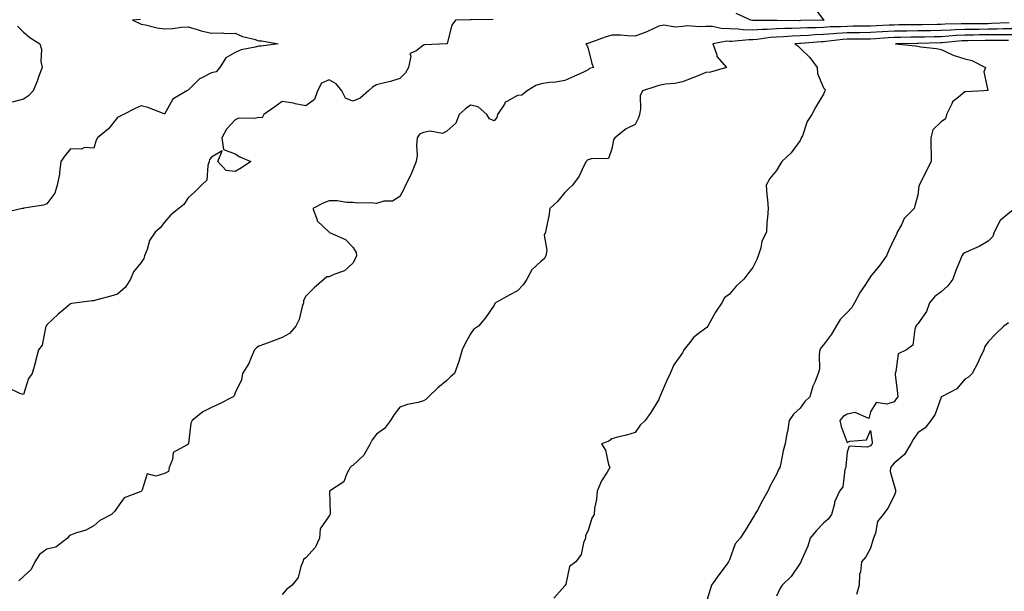
# Model space of a CAD drawing. Units: inches. Extents: x 1008083 to 1010723, y 7361258 to 7363898.
# Drawn here: x 1008906 to 1009325, y 7361849 to 7362092 of the extents above; entities that cross this region are included whole.
import ezdxf

# ---------------------------------------------------------------- set-up
doc = ezdxf.new("R2010")
doc.units = ezdxf.units.IN
doc.header["$MEASUREMENT"] = 0
doc.layers.add('Contour_10087361', color=7, linetype='Continuous', true_color=0x09e56b)

msp = doc.modelspace()

# ---------------------------------------------------------------- linework, layer by layer
at = {"layer": 'Contour_10087361'}
for points in [[(1009243.77, 7362097.65, 3264), (1009248.05, 7362092.08, 3264), (1009248.12, 7362091.99, 3264), (1009248.38, 7362091.92, 3264), (1009248.05, 7362091.92, 3264), (1009238.22, 7362091.76, 3264), (1009237.87, 7362091.74, 3264), (1009228.18, 7362091.8, 3264), (1009228.05, 7362091.79, 3264), (1009227.91, 7362091.78, 3264), (1009218.18, 7362091.79, 3264), (1009218.05, 7362091.78, 3264), (1009217.91, 7362091.78, 3264), (1009217.08, 7362091.92, 3264), (1009210.91, 7362094.78, 3264)], [(1008957.75, 7362092.22, 3263), (1008954.39, 7362091.92, 3263), (1008956.92, 7362090.78, 3263), (1008958.05, 7362090.32, 3263), (1008959.98, 7362089.99, 3263), (1008964.87, 7362088.74, 3263), (1008968.05, 7362088.29, 3263), (1008971.57, 7362088.4, 3263), (1008975.12, 7362088.99, 3263), (1008978.05, 7362089.11, 3263), (1008981.9, 7362088.07, 3263), (1008983.62, 7362087.49, 3263), (1008988.05, 7362086.5, 3263), (1008992.65, 7362086.52, 3263), (1008993.62, 7362086.35, 3263), (1008998.05, 7362086.38, 3263), (1009001.18, 7362085.06, 3263), (1009006.12, 7362083.86, 3263), (1009008.05, 7362083.22, 3263), (1009009.32, 7362083.19, 3263), (1009016.3, 7362081.92, 3263), (1009009.06, 7362080.91, 3263), (1009008.05, 7362080.92, 3263), (1009006.61, 7362080.49, 3263), (1009000.64, 7362079.33, 3263), (1008998.05, 7362078.25, 3263), (1008994.03, 7362075.94, 3263), (1008991.56, 7362071.92, 3263), (1008990.01, 7362069.96, 3263), (1008988.05, 7362069.55, 3263), (1008983.36, 7362067.23, 3263), (1008982.88, 7362067.08, 3263), (1008978.05, 7362062.19, 3263), (1008977.84, 7362062.13, 3263), (1008977.44, 7362061.92, 3263), (1008971.55, 7362058.42, 3263), (1008968.05, 7362052.08, 3263), (1008967.82, 7362052.16, 3263), (1008960.94, 7362054.81, 3263), (1008958.05, 7362055.56, 3263), (1008955.6, 7362054.38, 3263), (1008950.65, 7362051.92, 3263), (1008948.89, 7362051.08, 3263), (1008948.05, 7362050.58, 3263), (1008944.17, 7362045.79, 3263), (1008939.61, 7362041.92, 3263), (1008938.94, 7362041.03, 3263), (1008938.05, 7362037.55, 3263), (1008934.01, 7362037.88, 3263), (1008932.75, 7362037.22, 3263), (1008928.05, 7362037.33, 3263), (1008925.63, 7362034.34, 3263), (1008924.02, 7362031.92, 3263), (1008923.35, 7362027.23, 3263), (1008923.39, 7362026.58, 3263), (1008922.35, 7362021.92, 3263), (1008921.47, 7362018.51, 3263), (1008918.05, 7362013.93, 3263), (1008916.55, 7362013.43, 3263), (1008908.19, 7362012.06, 3263), (1008908.05, 7362012.03, 3263), (1008907.98, 7362011.99, 3263), (1008907.59, 7362011.92, 3263), (1008899.8, 7362010.17, 3263)], [(1009107.68, 7362092.29, 3264), (1009098.28, 7362092.16, 3264), (1009098.05, 7362092.15, 3264), (1009097.84, 7362092.13, 3264), (1009091.73, 7362091.92, 3264), (1009090.11, 7362089.85, 3264), (1009088.16, 7362082.03, 3264), (1009088.12, 7362081.92, 3264), (1009088.07, 7362081.9, 3264), (1009088.05, 7362081.89, 3264), (1009088.02, 7362081.89, 3264), (1009078.54, 7362081.43, 3264), (1009078.05, 7362081.28, 3264), (1009074.86, 7362078.73, 3264), (1009072.2, 7362077.77, 3264), (1009072.74, 7362076.61, 3264), (1009071.75, 7362071.92, 3264), (1009070.36, 7362069.61, 3264), (1009068.05, 7362067.13, 3264), (1009064.08, 7362065.89, 3264), (1009061.47, 7362065.34, 3264), (1009058.05, 7362064.43, 3264), (1009056.43, 7362063.54, 3264), (1009054.74, 7362061.92, 3264), (1009051.09, 7362058.89, 3264), (1009048.05, 7362057.58, 3264), (1009044.9, 7362058.77, 3264), (1009043.43, 7362061.92, 3264), (1009041, 7362064.87, 3264), (1009038.05, 7362066.67, 3264), (1009034.73, 7362065.24, 3264), (1009032.96, 7362061.92, 3264), (1009031.75, 7362058.22, 3264), (1009028.05, 7362055.63, 3264), (1009023.48, 7362056.49, 3264), (1009022.81, 7362056.68, 3264), (1009018.05, 7362057.4, 3264), (1009014.89, 7362055.09, 3264), (1009010.27, 7362051.92, 3264), (1009009.53, 7362050.43, 3264), (1009008.05, 7362050.57, 3264), (1009006.3, 7362050.18, 3264), (1008999.58, 7362050.38, 3264), (1008998.05, 7362049.7, 3264), (1008994.35, 7362045.63, 3264), (1008992.41, 7362041.92, 3264), (1008993.14, 7362037.01, 3264), (1008998.05, 7362035.12, 3264), (1008999.99, 7362033.86, 3264), (1009004.72, 7362031.92, 3264), (1009000.75, 7362029.22, 3264), (1008998.05, 7362027.63, 3264), (1008994.22, 7362028.09, 3264), (1008990.72, 7362031.92, 3264), (1008992.56, 7362036.43, 3264), (1008988.05, 7362033.73, 3264), (1008987.17, 7362032.8, 3264), (1008987.01, 7362031.92, 3264), (1008986.39, 7362030.26, 3264), (1008985.95, 7362024.02, 3264), (1008983.76, 7362021.92, 3264), (1008980.88, 7362019.09, 3264), (1008978.05, 7362016.48, 3264), (1008976.24, 7362013.73, 3264), (1008974.12, 7362011.92, 3264), (1008970.75, 7362009.22, 3264), (1008968.05, 7362006.22, 3264), (1008966.21, 7362003.76, 3264), (1008964.11, 7362001.92, 3264), (1008961.65, 7361998.32, 3264), (1008960.65, 7361994.52, 3264), (1008959.58, 7361991.92, 3264), (1008959.29, 7361990.68, 3264), (1008958.05, 7361989.05, 3264), (1008954.91, 7361985.06, 3264), (1008953.54, 7361981.92, 3264), (1008951.4, 7361978.58, 3264), (1008948.05, 7361975.59, 3264), (1008945.26, 7361974.71, 3264), (1008939.28, 7361973.16, 3264), (1008938.05, 7361972.8, 3264), (1008937.29, 7361972.68, 3264), (1008930.71, 7361971.92, 3264), (1008928.43, 7361971.54, 3264), (1008928.05, 7361971.47, 3264), (1008925.05, 7361968.92, 3264), (1008922.87, 7361967.09, 3264), (1008918.05, 7361962.48, 3264), (1008917.84, 7361962.14, 3264), (1008917.64, 7361961.92, 3264), (1008917.39, 7361961.25, 3264), (1008916.06, 7361953.91, 3264), (1008914.43, 7361951.92, 3264), (1008913.26, 7361947.12, 3264), (1008913.19, 7361946.79, 3264), (1008911.81, 7361941.92, 3264), (1008910.24, 7361939.73, 3264), (1008908.05, 7361933.01, 3264), (1008906.57, 7361933.4, 3264), (1008901.83, 7361935.7, 3264)], [(1008905.61, 7362089.48, 3262), (1008908.05, 7362086.82, 3262), (1008910.8, 7362084.67, 3262), (1008915.01, 7362081.92, 3262), (1008915.81, 7362079.68, 3262), (1008915.49, 7362074.47, 3262), (1008915.98, 7362071.92, 3262), (1008914.75, 7362068.62, 3262), (1008913.86, 7362066.11, 3262), (1008912.21, 7362061.92, 3262), (1008910.21, 7362059.76, 3262), (1008908.05, 7362058.35, 3262), (1008903.28, 7362057.16, 3262)], [(1009326.94, 7362090.81, 3265), (1009319.47, 7362090.5, 3265), (1009318.05, 7362090.48, 3265), (1009316.6, 7362090.47, 3265), (1009309.52, 7362090.44, 3265), (1009308.05, 7362090.43, 3265), (1009306.48, 7362090.35, 3265), (1009299.71, 7362090.26, 3265), (1009298.05, 7362090.16, 3265), (1009296.26, 7362090.13, 3265), (1009289.92, 7362090.05, 3265), (1009288.05, 7362090.02, 3265), (1009286.13, 7362089.99, 3265), (1009280.03, 7362089.94, 3265), (1009278.05, 7362089.91, 3265), (1009275.93, 7362089.8, 3265), (1009270.35, 7362089.62, 3265), (1009268.05, 7362089.49, 3265), (1009265.59, 7362089.46, 3265), (1009260.62, 7362089.35, 3265), (1009258.05, 7362089.32, 3265), (1009255.27, 7362089.14, 3265), (1009250.89, 7362089.08, 3265), (1009248.05, 7362088.87, 3265), (1009244.87, 7362088.74, 3265), (1009241.29, 7362088.68, 3265), (1009238.05, 7362088.53, 3265), (1009234.52, 7362088.39, 3265), (1009231.56, 7362088.41, 3265), (1009228.05, 7362088.26, 3265), (1009224.12, 7362087.99, 3265), (1009221.98, 7362087.99, 3265), (1009218.05, 7362087.68, 3265), (1009213.93, 7362087.8, 3265), (1009211.82, 7362088.15, 3265), (1009208.05, 7362088.29, 3265), (1009204.5, 7362088.37, 3265), (1009200.76, 7362089.21, 3265), (1009198.05, 7362089.3, 3265), (1009195.26, 7362089.12, 3265), (1009190.44, 7362089.53, 3265), (1009188.05, 7362089.33, 3265), (1009185.12, 7362088.99, 3265), (1009180.15, 7362089.82, 3265), (1009178.05, 7362089.35, 3265), (1009173.26, 7362087.13, 3265), (1009172.98, 7362086.99, 3265), (1009168.05, 7362085.21, 3265), (1009164.69, 7362085.27, 3265), (1009161.71, 7362085.59, 3265), (1009158.05, 7362085.65, 3265), (1009155.22, 7362084.75, 3265), (1009148.31, 7362082.18, 3265), (1009148.05, 7362082.09, 3265), (1009147.91, 7362082.06, 3265), (1009147.07, 7362081.92, 3265), (1009147.5, 7362081.37, 3265), (1009148.05, 7362079.94, 3265), (1009149.64, 7362073.51, 3265), (1009150.29, 7362071.92, 3265), (1009148.6, 7362071.37, 3265), (1009148.05, 7362070.81, 3265), (1009146.05, 7362069.91, 3265), (1009141.9, 7362068.07, 3265), (1009138.05, 7362066.31, 3265), (1009134.32, 7362065.65, 3265), (1009131.59, 7362065.47, 3265), (1009128.05, 7362064.94, 3265), (1009125.81, 7362064.16, 3265), (1009122.06, 7362061.92, 3265), (1009119.82, 7362060.15, 3265), (1009118.05, 7362059.9, 3265), (1009113.5, 7362057.37, 3265), (1009112.8, 7362057.17, 3265), (1009112.42, 7362056.29, 3265), (1009109.52, 7362051.92, 3265), (1009109.29, 7362050.68, 3265), (1009108.05, 7362049.17, 3265), (1009106.15, 7362050.01, 3265), (1009105, 7362051.92, 3265), (1009101.28, 7362055.15, 3265), (1009098.05, 7362055.84, 3265), (1009095.75, 7362054.22, 3265), (1009093.27, 7362051.92, 3265), (1009091.79, 7362048.18, 3265), (1009088.05, 7362044.81, 3265), (1009086.1, 7362043.87, 3265), (1009080.89, 7362044.76, 3265), (1009078.05, 7362044.23, 3265), (1009076.42, 7362043.55, 3265), (1009075.33, 7362041.92, 3265), (1009075.04, 7362038.91, 3265), (1009075.36, 7362034.6, 3265), (1009075, 7362031.92, 3265), (1009073.03, 7362026.94, 3265), (1009072.97, 7362026.84, 3265), (1009070.35, 7362021.92, 3265), (1009069.78, 7362020.2, 3265), (1009068.05, 7362017.08, 3265), (1009064.87, 7362015.1, 3265), (1009061.17, 7362015.04, 3265), (1009058.05, 7362014.15, 3265), (1009055.58, 7362014.39, 3265), (1009050.32, 7362014.19, 3265), (1009048.05, 7362014.48, 3265), (1009045.5, 7362014.47, 3265), (1009041.32, 7362015.19, 3265), (1009038.05, 7362015.18, 3265), (1009035.66, 7362014.31, 3265), (1009031.09, 7362011.92, 3265), (1009032.88, 7362007.09, 3265), (1009032.9, 7362006.77, 3265), (1009037.95, 7362001.92, 3265), (1009038.01, 7362001.88, 3265), (1009038.05, 7362001.88, 3265), (1009038.14, 7362001.83, 3265), (1009044.94, 7361998.82, 3265), (1009048.05, 7361995.59, 3265), (1009049.45, 7361993.31, 3265), (1009049.59, 7361991.92, 3265), (1009049.12, 7361990.84, 3265), (1009048.05, 7361988.74, 3265), (1009044.45, 7361985.52, 3265), (1009040.01, 7361983.89, 3265), (1009038.05, 7361982.89, 3265), (1009037.02, 7361982.95, 3265), (1009035.9, 7361981.92, 3265), (1009031.63, 7361978.33, 3265), (1009028.05, 7361974.67, 3265), (1009027.11, 7361972.86, 3265), (1009027.01, 7361971.92, 3265), (1009026.47, 7361970.33, 3265), (1009025.2, 7361964.77, 3265), (1009023.8, 7361961.92, 3265), (1009021.11, 7361958.87, 3265), (1009018.05, 7361957.21, 3265), (1009014.29, 7361955.68, 3265), (1009010.48, 7361954.35, 3265), (1009008.05, 7361953.44, 3265), (1009007.14, 7361952.83, 3265), (1009006.3, 7361951.92, 3265), (1009004.79, 7361948.66, 3265), (1009003.84, 7361946.13, 3265), (1009001.1, 7361941.92, 3265), (1009000.78, 7361939.18, 3265), (1008998.05, 7361933.71, 3265), (1008997.57, 7361932.39, 3265), (1008997.15, 7361931.92, 3265), (1008991.16, 7361928.82, 3265), (1008988.05, 7361927.37, 3265), (1008984.37, 7361925.6, 3265), (1008979.71, 7361921.92, 3265), (1008979.16, 7361920.8, 3265), (1008978.21, 7361912.08, 3265), (1008978.16, 7361911.92, 3265), (1008978.11, 7361911.86, 3265), (1008978.05, 7361911.82, 3265), (1008977.66, 7361911.53, 3265), (1008971.63, 7361908.34, 3265), (1008971.42, 7361905.29, 3265), (1008969.97, 7361901.92, 3265), (1008969.73, 7361900.25, 3265), (1008968.05, 7361899.34, 3265), (1008964.38, 7361898.25, 3265), (1008960.69, 7361899.29, 3265), (1008958.57, 7361892.43, 3265), (1008958.19, 7361891.92, 3265), (1008958.17, 7361891.8, 3265), (1008958.05, 7361891.76, 3265), (1008957.69, 7361891.56, 3265), (1008950.92, 7361889.04, 3265), (1008948.05, 7361885.02, 3265), (1008946.75, 7361883.22, 3265), (1008945.48, 7361881.92, 3265), (1008940.56, 7361879.41, 3265), (1008938.05, 7361877.17, 3265), (1008934.63, 7361875.33, 3265), (1008930.23, 7361874.1, 3265), (1008928.05, 7361873.26, 3265), (1008927.35, 7361872.63, 3265), (1008926.75, 7361871.92, 3265), (1008921.84, 7361868.13, 3265), (1008918.05, 7361867.23, 3265), (1008914.94, 7361865.03, 3265), (1008912.85, 7361861.92, 3265), (1008911.33, 7361858.64, 3265), (1008908.05, 7361855.57, 3265), (1008906.13, 7361853.85, 3265)], [(1009328.05, 7362088.31, 3266), (1009324.38, 7362088.25, 3266), (1009321.82, 7362088.15, 3266), (1009318.05, 7362088.08, 3266), (1009314.19, 7362088.07, 3266), (1009311.92, 7362088.05, 3266), (1009308.05, 7362088.03, 3266), (1009303.94, 7362087.81, 3266), (1009302.18, 7362087.78, 3266), (1009298.05, 7362087.54, 3266), (1009293.6, 7362087.47, 3266), (1009292.51, 7362087.45, 3266), (1009288.05, 7362087.38, 3266), (1009283.44, 7362087.32, 3266), (1009282.66, 7362087.31, 3266), (1009278.05, 7362087.24, 3266), (1009273.12, 7362086.99, 3266), (1009272.99, 7362086.98, 3266), (1009268.05, 7362086.71, 3266), (1009263.32, 7362086.65, 3266), (1009262.78, 7362086.65, 3266), (1009258.05, 7362086.59, 3266), (1009253.67, 7362086.3, 3266), (1009252.26, 7362086.13, 3266), (1009248.05, 7362085.83, 3266), (1009244.3, 7362085.67, 3266), (1009241.6, 7362085.48, 3266), (1009238.05, 7362085.32, 3266), (1009234.78, 7362085.19, 3266), (1009230.99, 7362084.86, 3266), (1009228.05, 7362084.73, 3266), (1009225.42, 7362084.55, 3266), (1009219.86, 7362083.73, 3266), (1009218.05, 7362083.59, 3266), (1009216.33, 7362083.64, 3266), (1009209.05, 7362082.92, 3266), (1009208.05, 7362082.96, 3266), (1009207, 7362082.98, 3266), (1009201.05, 7362081.92, 3266), (1009202.67, 7362077.3, 3266), (1009202.72, 7362076.59, 3266), (1009206.84, 7362071.92, 3266), (1009200.04, 7362069.93, 3266), (1009198.05, 7362069.75, 3266), (1009194.36, 7362068.23, 3266), (1009192.54, 7362067.43, 3266), (1009188.05, 7362065.76, 3266), (1009184.89, 7362065.08, 3266), (1009180.89, 7362064.76, 3266), (1009178.05, 7362064.27, 3266), (1009176.29, 7362063.68, 3266), (1009171.09, 7362061.92, 3266), (1009170.19, 7362059.78, 3266), (1009170.28, 7362054.15, 3266), (1009169.78, 7362051.92, 3266), (1009169.46, 7362050.52, 3266), (1009168.05, 7362047.7, 3266), (1009164.11, 7362045.86, 3266), (1009159.38, 7362041.92, 3266), (1009158.78, 7362041.19, 3266), (1009158.05, 7362037.24, 3266), (1009156.73, 7362033.24, 3266), (1009149.25, 7362033.12, 3266), (1009148.05, 7362032.59, 3266), (1009147.64, 7362032.33, 3266), (1009147.2, 7362031.92, 3266), (1009146.21, 7362030.08, 3266), (1009144.22, 7362025.75, 3266), (1009141.38, 7362021.92, 3266), (1009139.65, 7362020.32, 3266), (1009138.05, 7362018.72, 3266), (1009135, 7362014.97, 3266), (1009131.78, 7362011.92, 3266), (1009131.3, 7362008.67, 3266), (1009130.29, 7362004.16, 3266), (1009129.91, 7362001.92, 3266), (1009129.38, 7362000.59, 3266), (1009130.41, 7361994.28, 3266), (1009130.01, 7361991.92, 3266), (1009129.33, 7361990.64, 3266), (1009128.05, 7361989.55, 3266), (1009124.04, 7361985.93, 3266), (1009121.96, 7361981.92, 3266), (1009120.45, 7361979.52, 3266), (1009118.05, 7361976.92, 3266), (1009114.7, 7361975.27, 3266), (1009108.59, 7361971.92, 3266), (1009108.32, 7361971.64, 3266), (1009108.05, 7361970.94, 3266), (1009104.45, 7361965.52, 3266), (1009101.38, 7361961.92, 3266), (1009099.37, 7361960.6, 3266), (1009098.05, 7361958.74, 3266), (1009095.69, 7361954.29, 3266), (1009094.48, 7361951.92, 3266), (1009093.05, 7361946.92, 3266), (1009091.17, 7361941.92, 3266), (1009089.57, 7361940.4, 3266), (1009088.05, 7361938.83, 3266), (1009084.13, 7361935.83, 3266), (1009080.16, 7361931.92, 3266), (1009079.09, 7361930.89, 3266), (1009078.05, 7361930.24, 3266), (1009075.74, 7361929.6, 3266), (1009071.24, 7361928.72, 3266), (1009068.05, 7361927.63, 3266), (1009065.59, 7361924.38, 3266), (1009064.02, 7361921.92, 3266), (1009061.47, 7361918.51, 3266), (1009058.05, 7361916.13, 3266), (1009056.25, 7361913.71, 3266), (1009055.45, 7361911.92, 3266), (1009052.76, 7361907.22, 3266), (1009048.05, 7361902.74, 3266), (1009047.48, 7361902.49, 3266), (1009046.97, 7361901.92, 3266), (1009045.52, 7361899.39, 3266), (1009044.15, 7361895.82, 3266), (1009038.17, 7361891.92, 3266), (1009038.11, 7361891.86, 3266), (1009038.42, 7361882.29, 3266), (1009038.31, 7361881.92, 3266), (1009038.24, 7361881.73, 3266), (1009038.05, 7361881.4, 3266), (1009034.12, 7361875.85, 3266), (1009033.89, 7361871.92, 3266), (1009032.09, 7361867.88, 3266), (1009028.05, 7361863.53, 3266), (1009027.13, 7361862.84, 3266), (1009026.84, 7361861.92, 3266), (1009025.95, 7361859.82, 3266), (1009024.75, 7361855.22, 3266), (1009022.24, 7361851.92, 3266), (1009019.92, 7361850.05, 3266), (1009018.05, 7361848.04, 3266)], [(1009328.05, 7362085.8, 3267), (1009324.23, 7362085.74, 3267), (1009321.88, 7362085.75, 3267), (1009318.05, 7362085.69, 3267), (1009314.3, 7362085.67, 3267), (1009311.78, 7362085.65, 3267), (1009308.05, 7362085.63, 3267), (1009304.53, 7362085.44, 3267), (1009301.23, 7362085.11, 3267), (1009298.05, 7362084.92, 3267), (1009295.1, 7362084.87, 3267), (1009290.92, 7362084.79, 3267), (1009288.05, 7362084.74, 3267), (1009285.27, 7362084.7, 3267), (1009280.75, 7362084.62, 3267), (1009278.05, 7362084.58, 3267), (1009275.52, 7362084.44, 3267), (1009270.18, 7362084.05, 3267), (1009268.05, 7362083.94, 3267), (1009266.06, 7362083.91, 3267), (1009260.01, 7362083.88, 3267), (1009258.05, 7362083.85, 3267), (1009256.23, 7362083.74, 3267), (1009248.99, 7362082.85, 3267), (1009248.05, 7362082.79, 3267), (1009247.22, 7362082.75, 3267), (1009238.24, 7362082.11, 3267), (1009238.05, 7362082.1, 3267), (1009237.87, 7362082.09, 3267), (1009235.89, 7362081.92, 3267), (1009237.17, 7362081.05, 3267), (1009238.05, 7362080.06, 3267), (1009242.24, 7362076.11, 3267), (1009245.27, 7362071.92, 3267), (1009245.46, 7362069.33, 3267), (1009248.05, 7362063.26, 3267), (1009248.69, 7362062.56, 3267), (1009248.62, 7362061.92, 3267), (1009248.51, 7362061.46, 3267), (1009248.05, 7362060.6, 3267), (1009244.77, 7362055.2, 3267), (1009243.04, 7362051.92, 3267), (1009241.02, 7362048.95, 3267), (1009239.04, 7362042.9, 3267), (1009238.6, 7362041.92, 3267), (1009238.41, 7362041.56, 3267), (1009238.05, 7362040.88, 3267), (1009234.35, 7362035.62, 3267), (1009230.38, 7362031.92, 3267), (1009229.45, 7362030.52, 3267), (1009228.05, 7362028.07, 3267), (1009225.25, 7362024.72, 3267), (1009223.68, 7362021.92, 3267), (1009223.89, 7362017.76, 3267), (1009224.27, 7362015.7, 3267), (1009224.54, 7362011.92, 3267), (1009224.3, 7362008.17, 3267), (1009223.97, 7362006, 3267), (1009223.76, 7362001.92, 3267), (1009221.89, 7361998.08, 3267), (1009221.33, 7361995.2, 3267), (1009220.26, 7361991.92, 3267), (1009219.72, 7361990.25, 3267), (1009218.05, 7361986.87, 3267), (1009215.81, 7361984.15, 3267), (1009214.21, 7361981.92, 3267), (1009210.98, 7361978.99, 3267), (1009208.05, 7361975.57, 3267), (1009205.93, 7361974.04, 3267), (1009204.87, 7361971.92, 3267), (1009202.1, 7361967.87, 3267), (1009199.92, 7361963.8, 3267), (1009198.85, 7361961.92, 3267), (1009198.5, 7361961.47, 3267), (1009198.05, 7361961.17, 3267), (1009194.8, 7361958.67, 3267), (1009192.74, 7361957.23, 3267), (1009191.21, 7361955.08, 3267), (1009188.75, 7361951.92, 3267), (1009188.54, 7361951.43, 3267), (1009188.05, 7361950.69, 3267), (1009184.43, 7361945.54, 3267), (1009182.92, 7361941.92, 3267), (1009181.35, 7361938.62, 3267), (1009178.78, 7361932.65, 3267), (1009178.46, 7361931.92, 3267), (1009178.32, 7361931.65, 3267), (1009178.05, 7361930.77, 3267), (1009174.65, 7361925.32, 3267), (1009172.29, 7361921.92, 3267), (1009170.11, 7361919.86, 3267), (1009168.05, 7361916.82, 3267), (1009164.3, 7361915.67, 3267), (1009161.13, 7361914.99, 3267), (1009158.05, 7361914.17, 3267), (1009156.81, 7361913.16, 3267), (1009153.7, 7361911.92, 3267), (1009155.44, 7361909.32, 3267), (1009156.71, 7361903.26, 3267), (1009157.21, 7361901.92, 3267), (1009156.09, 7361899.96, 3267), (1009153.71, 7361896.25, 3267), (1009151.88, 7361891.92, 3267), (1009151.6, 7361888.37, 3267), (1009150.79, 7361884.66, 3267), (1009150.52, 7361881.92, 3267), (1009149.61, 7361880.36, 3267), (1009148.05, 7361875.15, 3267), (1009146.9, 7361873.07, 3267), (1009146.86, 7361871.92, 3267), (1009146.08, 7361869.95, 3267), (1009145.01, 7361864.95, 3267), (1009142.74, 7361861.92, 3267), (1009140.14, 7361859.83, 3267), (1009138.49, 7361852.36, 3267), (1009138.28, 7361851.92, 3267), (1009138.18, 7361851.79, 3267), (1009138.05, 7361851.65, 3267), (1009133.51, 7361846.46, 3267)], [(1009326.7, 7362083.27, 3268), (1009319.45, 7362083.31, 3268), (1009318.05, 7362083.29, 3268), (1009316.68, 7362083.28, 3268), (1009309.37, 7362083.24, 3268), (1009308.05, 7362083.23, 3268), (1009306.81, 7362083.17, 3268), (1009298.45, 7362082.32, 3268), (1009298.05, 7362082.3, 3268), (1009297.68, 7362082.29, 3268), (1009288.24, 7362082.1, 3268), (1009287.87, 7362082.1, 3268), (1009278.56, 7362081.92, 3268), (1009287.15, 7362081.02, 3268), (1009288.05, 7362080.91, 3268), (1009289.28, 7362080.69, 3268), (1009296.02, 7362079.89, 3268), (1009298.05, 7362079.47, 3268), (1009302.59, 7362077.38, 3268), (1009303.18, 7362077.05, 3268), (1009308.05, 7362075.5, 3268), (1009311, 7362074.86, 3268), (1009316.91, 7362071.92, 3268), (1009316.22, 7362070.09, 3268), (1009317.91, 7362062.06, 3268), (1009316.1, 7362061.92, 3268), (1009308.39, 7362061.58, 3268), (1009308.05, 7362061.55, 3268), (1009305.34, 7362059.21, 3268), (1009302.77, 7362057.21, 3268), (1009302.54, 7362056.41, 3268), (1009300.29, 7362051.92, 3268), (1009299.91, 7362050.06, 3268), (1009298.05, 7362048.73, 3268), (1009294.55, 7362045.41, 3268), (1009293.65, 7362041.92, 3268), (1009293.67, 7362037.54, 3268), (1009293.79, 7362036.18, 3268), (1009293.81, 7362031.92, 3268), (1009291.8, 7362028.17, 3268), (1009289.32, 7362023.19, 3268), (1009288.67, 7362021.92, 3268), (1009288.58, 7362021.4, 3268), (1009288.05, 7362017.66, 3268), (1009286.89, 7362013.08, 3268), (1009286.53, 7362011.92, 3268), (1009282.28, 7362007.69, 3268), (1009281.1, 7362004.97, 3268), (1009279.39, 7362001.92, 3268), (1009279.07, 7362000.9, 3268), (1009278.05, 7361999.05, 3268), (1009275.74, 7361994.24, 3268), (1009274.78, 7361991.92, 3268), (1009272.01, 7361987.96, 3268), (1009268.05, 7361983.03, 3268), (1009267.54, 7361982.43, 3268), (1009267.24, 7361981.92, 3268), (1009265.83, 7361979.7, 3268), (1009263.61, 7361976.37, 3268), (1009261.23, 7361971.92, 3268), (1009260.05, 7361969.91, 3268), (1009258.05, 7361967.8, 3268), (1009255.15, 7361964.82, 3268), (1009253.41, 7361961.92, 3268), (1009251.47, 7361958.51, 3268), (1009248.05, 7361954.08, 3268), (1009247.01, 7361952.97, 3268), (1009246.49, 7361951.92, 3268), (1009246.15, 7361950.01, 3268), (1009246.26, 7361943.7, 3268), (1009245.75, 7361941.92, 3268), (1009244.36, 7361938.23, 3268), (1009243.54, 7361936.44, 3268), (1009242.22, 7361931.92, 3268), (1009240.04, 7361929.93, 3268), (1009238.05, 7361927.16, 3268), (1009235.34, 7361924.63, 3268), (1009233.4, 7361921.92, 3268), (1009232.71, 7361917.26, 3268), (1009232.51, 7361916.38, 3268), (1009231.74, 7361911.92, 3268), (1009230.94, 7361909.03, 3268), (1009229.86, 7361903.73, 3268), (1009229.41, 7361901.92, 3268), (1009228.89, 7361901.08, 3268), (1009228.05, 7361898.9, 3268), (1009225.53, 7361894.44, 3268), (1009224.43, 7361891.92, 3268), (1009222.09, 7361887.87, 3268), (1009219.93, 7361883.8, 3268), (1009218.91, 7361881.92, 3268), (1009218.5, 7361881.47, 3268), (1009218.05, 7361880.62, 3268), (1009214.77, 7361875.2, 3268), (1009212.58, 7361871.92, 3268), (1009210.52, 7361869.45, 3268), (1009208.05, 7361862.74, 3268), (1009207.79, 7361862.18, 3268), (1009207.66, 7361861.92, 3268), (1009206.6, 7361860.47, 3268), (1009203.59, 7361856.38, 3268), (1009200.46, 7361851.92, 3268), (1009199.81, 7361850.16, 3268), (1009198.05, 7361843.97, 3268)], [(1009328.05, 7362011.03, 3269), (1009323.05, 7362006.92, 3269), (1009320.6, 7362001.92, 3269), (1009319.93, 7362000.03, 3269), (1009318.05, 7361998.02, 3269), (1009314.15, 7361995.82, 3269), (1009310.23, 7361994.1, 3269), (1009308.05, 7361993.06, 3269), (1009307.33, 7361992.64, 3269), (1009306.85, 7361991.92, 3269), (1009306.09, 7361989.95, 3269), (1009304.32, 7361985.65, 3269), (1009302.96, 7361981.92, 3269), (1009300.83, 7361979.14, 3269), (1009298.05, 7361976.56, 3269), (1009295.38, 7361974.59, 3269), (1009293.04, 7361971.92, 3269), (1009291.83, 7361968.14, 3269), (1009288.05, 7361963.01, 3269), (1009287.6, 7361962.37, 3269), (1009287.32, 7361961.92, 3269), (1009286.79, 7361960.66, 3269), (1009286.04, 7361953.93, 3269), (1009283.32, 7361951.92, 3269), (1009279.78, 7361950.2, 3269), (1009278.82, 7361942.69, 3269), (1009278.46, 7361941.92, 3269), (1009278.53, 7361941.44, 3269), (1009279.44, 7361933.31, 3269), (1009279.64, 7361931.92, 3269), (1009278.93, 7361931.04, 3269), (1009278.05, 7361929.77, 3269), (1009274.92, 7361928.8, 3269), (1009270.43, 7361929.53, 3269), (1009268.05, 7361925.54, 3269), (1009267.23, 7361922.74, 3269), (1009261.47, 7361925.34, 3269), (1009258.05, 7361924.57, 3269), (1009256.32, 7361923.64, 3269), (1009254.97, 7361921.92, 3269), (1009255.51, 7361919.38, 3269), (1009258.05, 7361912.58, 3269), (1009259.26, 7361913.13, 3269), (1009266.26, 7361913.7, 3269), (1009268.05, 7361917.7, 3269), (1009268.77, 7361912.64, 3269), (1009268.66, 7361911.92, 3269), (1009268.34, 7361911.62, 3269), (1009268.05, 7361911.11, 3269), (1009266.7, 7361910.58, 3269), (1009258.92, 7361911.05, 3269), (1009258.05, 7361908.52, 3269), (1009257.52, 7361902.44, 3269), (1009257.47, 7361901.92, 3269), (1009257.15, 7361901.02, 3269), (1009256.24, 7361893.72, 3269), (1009254.85, 7361891.92, 3269), (1009252.7, 7361887.27, 3269), (1009252.65, 7361886.52, 3269), (1009251.44, 7361881.92, 3269), (1009250.03, 7361879.94, 3269), (1009248.05, 7361878.22, 3269), (1009244.95, 7361875.02, 3269), (1009242.4, 7361871.92, 3269), (1009241.41, 7361868.56, 3269), (1009238.68, 7361862.55, 3269), (1009238.45, 7361861.92, 3269), (1009238.36, 7361861.61, 3269), (1009238.05, 7361861.23, 3269), (1009234.31, 7361855.66, 3269), (1009230.5, 7361851.92, 3269), (1009229.53, 7361850.44, 3269), (1009228.05, 7361847.27, 3269)], [(1009326.58, 7361963.4, 3270), (1009324.61, 7361961.92, 3270), (1009321.23, 7361958.74, 3270), (1009318.05, 7361955.37, 3270), (1009316.58, 7361953.39, 3270), (1009316.2, 7361951.92, 3270), (1009314.47, 7361948.34, 3270), (1009313.59, 7361946.39, 3270), (1009311.14, 7361941.92, 3270), (1009309.61, 7361940.36, 3270), (1009308.05, 7361939.47, 3270), (1009304.65, 7361935.32, 3270), (1009298.15, 7361932.02, 3270), (1009298.05, 7361931.96, 3270), (1009298.02, 7361931.95, 3270), (1009298.01, 7361931.92, 3270), (1009297.98, 7361931.85, 3270), (1009295.41, 7361924.56, 3270), (1009293.67, 7361921.92, 3270), (1009291.19, 7361918.78, 3270), (1009288.05, 7361916.61, 3270), (1009286.07, 7361913.9, 3270), (1009285.19, 7361911.92, 3270), (1009282.5, 7361907.46, 3270), (1009278.05, 7361903.71, 3270), (1009277.14, 7361902.83, 3270), (1009276.55, 7361901.92, 3270), (1009276.42, 7361900.29, 3270), (1009278.05, 7361894.22, 3270), (1009278.6, 7361892.47, 3270), (1009278.62, 7361891.92, 3270), (1009278.55, 7361891.42, 3270), (1009278.05, 7361889.86, 3270), (1009275.3, 7361884.67, 3270), (1009273.32, 7361881.92, 3270), (1009270.96, 7361879.01, 3270), (1009270.14, 7361874.01, 3270), (1009269.34, 7361871.92, 3270), (1009268.94, 7361871.03, 3270), (1009268.05, 7361867.67, 3270), (1009265.98, 7361864, 3270), (1009264.21, 7361861.92, 3270), (1009263.78, 7361857.66, 3270), (1009263.38, 7361856.59, 3270), (1009263.14, 7361851.92, 3270), (1009262.01, 7361847.96, 3270)]]:
    msp.add_polyline3d(points, dxfattribs=at)

doc.saveas('drawing.dxf')
